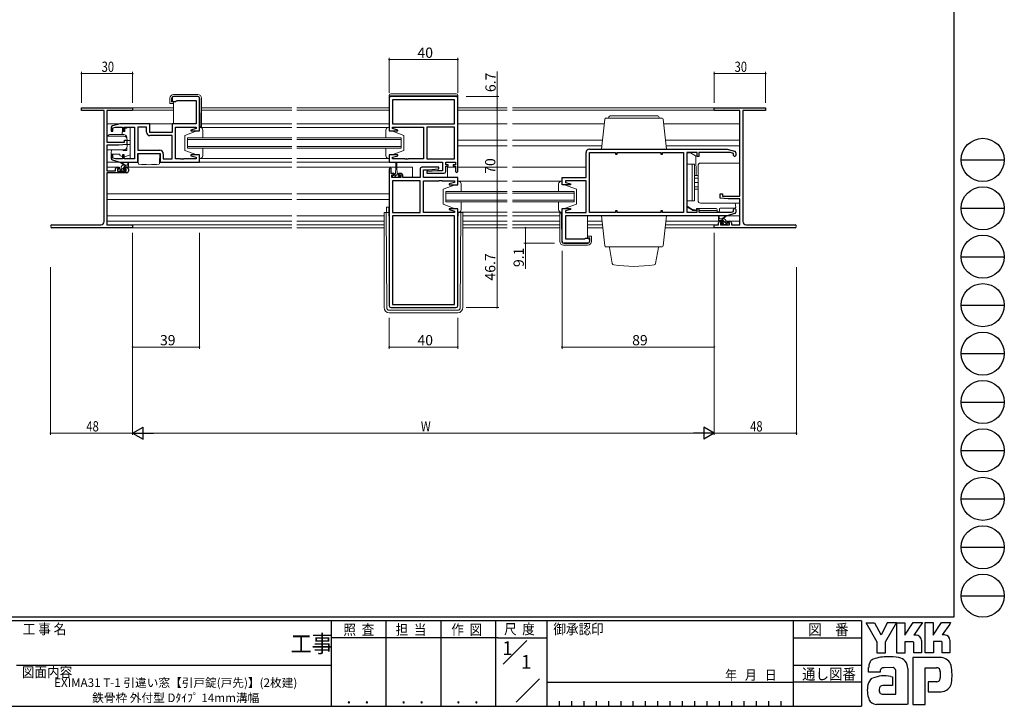
# Model space of a CAD drawing. Extents: x 0 to 1133, y 0 to 806.
# Drawn here: x 558 to 1133, y 0 to 401 of the extents above; entities that cross this region are included whole.
import ezdxf
from ezdxf.enums import TextEntityAlignment as Align

# ---------------------------------------------------------------- set-up
doc = ezdxf.new("R2010")
doc.units = 0
doc.linetypes.add('YHIDDEN_1', pattern=[4, 3, -1])
doc.layers.add('USER1', color=3, linetype='CONTINUOUS')
doc.layers.add('YKK_ZWAK', color=7, linetype='CONTINUOUS')
for name, color, linetype, lineweight in [('YKK_11', 7, 'CONTINUOUS', 30), ('YKK_12', 2, 'CONTINUOUS', 13), ('YKK_13', 4, 'CONTINUOUS', 13), ('YKK_D', 6, 'CONTINUOUS', 13)]:
    doc.layers.add(name, color=color, linetype=linetype, lineweight=lineweight)
doc.styles.get("Standard").update_dxf_attribs({"font": 'ROMANS.SHX', "bigfont": 'EXTFONT.SHX'})
doc.styles.add('YKK_OSSTYLE1', font='romans.shx', dxfattribs={"width": 0.9, "bigfont": 'EXTFONT.SHX'})

# ---------------------------------------------------------------- blocks, each defined once
blk = doc.blocks.new('A201')
at = {"layer": 'YKK_ZWAK', "color": 254, "linetype": 'Continuous'}
for p, q in [((571, 410), (571, 35)), ((571, 35), (21, 35)), ((544, 34), (21, 34)), ((389, 34), (389, 9)), ((437, 34), (437, 9)), ((452, 34), (452, 9)), ((524, 34), (524, 9)), ((544, 34), (544, 9)), ((548.59, 27.71), (545.31, 33.35)), ((545.31, 33.35), (547.82, 33.35)), ((547.82, 33.35), (549.62, 29.99)), ((551.6, 33.43), (549.77, 29.88)), ((554.19, 33.43), (550.95, 27.7)), ((551.6, 33.43), (554.19, 33.43)), ((554.33, 24.55), (554.33, 33.41)), ((554.33, 33.41), (556.63, 33.41)), ((556.63, 29.77), (559.04, 33.45)), ((556.63, 33.41), (556.63, 29.77)), ((559.04, 33.45), (561.77, 33.45)), ((561.77, 33.45), (559.24, 29.78)), ((562.55, 24.63), (562.55, 33.49)), ((562.55, 33.49), (564.89, 33.49)), ((564.89, 29.78), (567.34, 33.49)), ((564.89, 33.49), (564.89, 29.78)), ((567.34, 33.49), (570.04, 33.49)), ((569.77, 33.02), (567.54, 29.84)), ((570.04, 33.49), (569.77, 33.02)), ((549.62, 29.99), (549.77, 29.88)), ((559.99, 29.78), (559.24, 29.78)), ((568.29, 29.84), (567.54, 29.84)), ((548.59, 24.53), (548.59, 27.71)), ((550.95, 27.7), (550.95, 24.53)), ((558.98, 27.87), (556.7, 27.87)), ((556.7, 27.87), (556.7, 24.55)), ((559.29, 27.75), (558.98, 27.87)), ((559.29, 24.61), (559.29, 27.75)), ((561.53, 28.24), (561.53, 24.61)), ((567.26, 27.89), (564.99, 27.89)), ((564.99, 27.89), (564.99, 24.63)), ((567.57, 27.77), (567.26, 27.89)), ((567.57, 24.65), (567.57, 27.77)), ((569.83, 28.24), (569.83, 24.65)), ((550.95, 24.53), (548.59, 24.53)), ((556.7, 24.55), (554.33, 24.55)), ((559.02, 23.22), (559.02, 9.57)), ((567.3, 23.22), (559.02, 23.22)), ((561.53, 24.61), (559.29, 24.61)), ((564.99, 24.63), (562.55, 24.63)), ((567.57, 24.68), (567.61, 24.65)), ((569.83, 24.65), (567.57, 24.65)), ((524, 21), (544, 21)), ((546.08, 18.95), (546.08, 20.33)), ((553.25, 20.28), (550.61, 20.23)), ((562.61, 9.57), (562.61, 20.24)), ((562.61, 20.24), (565.93, 20.24)), ((549.41, 18.95), (546.08, 18.95)), ((552.55, 17.73), (553.05, 17.62)), ((553.05, 17.62), (553.05, 15.05)), ((554.02, 12.52), (554.02, 19.47)), ((557.51, 20.01), (557.51, 9.59)), ((566.98, 19.17), (566.99, 17.29)), ((452, 16), (524, 16)), ((553.05, 15.05), (550.2, 15.05)), ((566.01, 16.15), (563.48, 16.15)), ((563.48, 16.15), (563.48, 13.2)), ((550, 12.52), (554.02, 12.52)), ((553.71, 12.52), (553.96, 12.52)), ((554.02, 12.52), (554.02, 12.52)), ((563.48, 13.2), (567.28, 13.2)), ((567.28, 13.2), (568.06, 13.37)), ((21, 9), (544, 9)), ((549.41, 9.53), (548.34, 9.53)), ((557.28, 9.55), (549.41, 9.53)), ((557.51, 9.59), (557.28, 9.55)), ((559.02, 9.57), (562.05, 9.57)), ((562.05, 9.57), (562.61, 9.57))]:
    blk.add_line(p, q, dxfattribs=at)
at = {"layer": 'YKK_ZWAK', "color": 8, "linetype": 'Continuous'}
for p, q in [((573.13, 168.56), (585.73, 168.56)), ((573.13, 154.42), (585.73, 154.42)), ((573.13, 140.28), (585.73, 140.28)), ((573.13, 126.14), (585.73, 126.14)), ((573.13, 112), (585.73, 112)), ((573.13, 97.86), (585.73, 97.86)), ((573.13, 83.72), (585.73, 83.72)), ((573.13, 69.58), (585.73, 69.58)), ((573.13, 55.44), (585.73, 55.44)), ((573.13, 41.3), (585.73, 41.3))]:
    blk.add_line(p, q, dxfattribs=at)
at = {"layer": 'YKK_ZWAK', "color": 131, "linetype": 'Continuous'}
for p, q in [((405, 34), (405, 9)), ((421, 34), (421, 9)), ((437.7, 29), (389, 29)), ((437.7, 29), (452, 29)), ((524, 29), (544, 29)), ((439.26, 21.33), (446.19, 28.25)), ((297, 21), (389, 21)), ((443.05, 10.18), (449.85, 16.98)), ((544, 16), (524, 16)), ((455.6, 10.5), (455.6, 9)), ((459.2, 10.5), (459.2, 9)), ((462.8, 10.5), (462.8, 9)), ((466.4, 10.5), (466.4, 9)), ((470, 10.5), (470, 9)), ((473.6, 10.5), (473.6, 9)), ((477.2, 10.5), (477.2, 9)), ((480.8, 10.5), (480.8, 9)), ((484.4, 10.5), (484.4, 9)), ((488, 10.5), (488, 9)), ((491.6, 10.5), (491.6, 9)), ((495.2, 10.5), (495.2, 9)), ((498.8, 10.5), (498.8, 9)), ((502.4, 10.5), (502.4, 9)), ((506, 10.5), (506, 9)), ((509.6, 10.5), (509.6, 9)), ((513.2, 10.5), (513.2, 9)), ((516.8, 10.5), (516.8, 9)), ((520.4, 10.5), (520.4, 9))]:
    blk.add_line(p, q, dxfattribs=at)
at = {"layer": 'YKK_ZWAK', "color": 8, "linetype": 'Continuous'}
for centre in [(579.43, 168.56), (579.43, 154.42), (579.43, 140.28), (579.43, 126.14), (579.43, 112), (579.43, 97.86), (579.43, 83.72), (579.43, 69.58), (579.43, 55.44), (579.43, 41.3)]:
    blk.add_circle(centre, 6.3, dxfattribs=at)
at = {"layer": 'YKK_ZWAK', "color": 254, "linetype": 'Continuous'}
for centre, radius, start, end in [((559.99, 28.24), 1.54, 0.0017, 89.996), ((568.29, 28.29), 1.54, 0.0017, 89.996), ((551.66, 10.86), 12.63, 89.8916, 109.3085), ((552.03, 8.67), 14.82, 78.7801, 91.4694), ((554.38, 20.07), 3.18, 40.6642, 80.3169), ((567.19, 20.11), 3.1, 14.4457, 87.0875), ((549.69, 20.31), 3.6, 158.4108, 179.7178), ((548, 21.1), 1.75, 109.0213, 161.5126), ((550.51, 19.02), 1.21, 85.5055, 126.7804), ((552.9, 19.18), 1.16, 14.7552, 72.4499), ((554.22, 20.08), 3.29, 358.7806, 38.7656), ((566.05, 19.37), 0.878, 16.4312, 96.9166), ((555.55, 18.15), 14.9, 350.9903, 10.6762), ((550.8, 8.39), 9.51, 79.381, 112.0583), ((550.91, 18.99), 1.51, 138.4638, 181.7136), ((564.38, 18.85), 2.62, 4.9342, 17.0355), ((564.36, 17.54), 2.64, 343.6902, 354.7536), ((553.61, 13.72), 7.92, 168.7637, 199.8008), ((548.59, 14.77), 2.79, 121.8271, 169.0847), ((550.21, 14.01), 1.03, 90.3395, 178.0364), ((566.01, 17.08), 0.933, 269.9547, 342.9014), ((567.24, 16.32), 3.07, 285.4429, 349.9045), ((550.84, 13.77), 1.69, 171.082, 216.7192), ((550.18, 13.6), 1.09, 230.9728, 260.7549), ((548.6, 12.25), 2.73, 207.3144, 263.5946)]:
    blk.add_arc(centre, radius, start, end, dxfattribs=at)
at = {"layer": 'YKK_ZWAK', "color": 131, "linetype": 'Continuous', "style": 'YKK_OSSTYLE1', "width": 0.9}
for s, height, p in [('工 事 名', 3, (298.87, 30.05)), ('照  査', 3, (392.56, 29.87)), ('担  当', 3, (407.82, 29.87)), ('作  図', 3, (424.09, 29.88)), ('尺  度', 3, (439.51, 30.04)), ('御承認印', 3, (453.91, 30.05)), ('図\u3000番', 3.2, (528.43, 29.81)), ('図面内容', 3, (298.58, 17.47)), ('通し図番', 3.2, (526.63, 16.8)), ('年   月   日', 2.828, (504.13, 16.74)), (' ． ．', 3.5, (392.18, 9.75)), (' ． ．', 3.5, (408.18, 9.75)), (' ． ．', 3.5, (424.18, 9.75))]:
    blk.add_text(s, height=height, dxfattribs=at).set_placement(p)
at = {"layer": 'YKK_ZWAK', "color": 254, "linetype": 'Continuous', "style": 'YKK_OSSTYLE1', "width": 0.9}
blk.add_text('工事', height=5, dxfattribs=at).set_placement((377.17, 24.75))

msp = doc.modelspace()

# ---------------------------------------------------------------- linework, layer by layer
at = {"layer": 'YKK_11', "color": 0, "linetype": 'ByBlock', "lineweight": -2, "ltscale": 0.5}
for p, q in [((646.94, 355.22), (646.94, 354.22)), ((661.94, 356.22), (647.94, 356.22)), ((647.94, 353.22), (649.14, 353.22)), ((649.14, 353.22), (649.44, 353.52)), ((649.44, 353.52), (649.64, 353.72)), ((649.64, 353.72), (661.01, 353.72)), ((661.01, 353.72), (661.01, 340.22)), ((662.94, 336.02), (662.94, 355.22)), ((773.94, 355.22), (773.94, 336.02)), ((812.94, 356.22), (774.94, 356.22)), ((812.01, 354.29), (775.87, 354.29)), ((775.87, 354.29), (775.87, 340.22)), ((812.01, 354.29), (775.87, 354.29)), ((812.01, 340.22), (812.01, 354.29)), ((813.94, 312.42), (813.94, 355.22)), ((616.44, 340.22), (612.15, 338.94)), ((633.94, 340.22), (616.44, 340.22)), ((633.94, 335.22), (633.94, 340.22)), ((661.01, 340.22), (646.94, 340.22)), ((646.94, 340.22), (646.94, 335.22)), ((775.87, 340.22), (812.01, 340.22)), ((611.44, 337.98), (611.44, 335.92)), ((611.44, 335.92), (612.44, 335.92)), ((612.44, 337.87), (613.83, 338.29)), ((612.44, 335.92), (612.44, 337.87)), ((613.83, 338.29), (618.04, 338.29)), ((618.04, 338.29), (618.04, 335.92)), ((618.04, 335.92), (619.04, 335.92)), ((619.04, 335.92), (619.04, 338.29)), ((619.04, 338.29), (624.94, 338.29)), ((624.94, 338.29), (624.94, 319.75)), ((626.87, 338.29), (626.87, 324.75)), ((632.01, 338.29), (626.87, 338.29)), ((626.87, 338.29), (626.87, 324.75)), ((632.01, 335.29), (632.01, 338.29)), ((646.94, 335.22), (633.94, 335.22)), ((648.94, 319.75), (648.94, 338.29)), ((648.94, 338.29), (661.01, 338.29)), ((661.01, 337.38), (657.91, 336.55)), ((657.91, 336.55), (657.98, 336.02)), ((657.98, 336.02), (662.94, 336.02)), ((661.01, 338.29), (661.01, 337.38)), ((773.94, 336.02), (778.9, 336.02)), ((775.87, 337.38), (775.87, 338.29)), ((775.87, 338.29), (793.94, 338.29)), ((778.97, 336.55), (775.87, 337.38)), ((778.9, 336.02), (778.97, 336.55)), ((793.94, 338.29), (793.94, 319.75)), ((795.94, 338.29), (795.94, 319.75)), ((812.01, 338.29), (795.94, 338.29)), ((795.94, 338.29), (795.94, 319.75)), ((812.01, 319.75), (812.01, 338.29)), ((646.94, 333.29), (634.01, 333.29)), ((646.94, 319.75), (646.94, 333.29)), ((626.87, 324.75), (639.87, 324.75)), ((626.94, 317.82), (626.94, 322.82)), ((626.94, 322.82), (639.94, 322.82)), ((639.94, 322.82), (639.94, 317.82)), ((641.87, 322.75), (641.87, 319.75)), ((888.94, 308.84), (888.94, 323.44)), ((890.94, 325.44), (971.44, 325.44)), ((890.94, 288.37), (890.94, 323.51)), ((890.94, 323.51), (906.14, 323.51)), ((906.14, 323.51), (906.14, 322.54)), ((906.14, 322.54), (907.14, 322.54)), ((907.14, 322.54), (907.14, 323.51)), ((907.14, 323.51), (932.74, 323.51)), ((932.74, 323.51), (932.74, 322.54)), ((932.74, 322.54), (933.74, 322.54)), ((933.74, 322.54), (933.74, 323.51)), ((933.74, 323.51), (946.01, 323.51)), ((946.01, 323.51), (946.01, 288.37)), ((946.01, 323.51), (946.01, 288.37)), ((953.84, 323.51), (947.94, 323.51)), ((947.94, 323.51), (947.94, 288.54)), ((953.84, 321.14), (953.84, 323.51)), ((973.35, 323.51), (954.84, 323.51)), ((954.84, 323.51), (954.84, 321.14)), ((971.44, 325.44), (975.73, 324.15)), ((975.24, 322.94), (973.35, 323.51)), ((975.24, 321.74), (975.24, 322.94)), ((976.44, 323.19), (976.44, 321.74)), ((612.44, 322.12), (611.44, 322.12)), ((611.44, 322.12), (611.44, 320.07)), ((612.15, 319.11), (616.44, 317.82)), ((612.44, 320.17), (612.44, 322.12)), ((613.83, 319.75), (612.44, 320.17)), ((618.04, 319.75), (613.83, 319.75)), ((616.44, 317.82), (626.94, 317.82)), ((619.04, 322.12), (618.04, 322.12)), ((618.04, 322.12), (618.04, 319.75)), ((619.04, 319.75), (619.04, 322.12)), ((624.94, 319.75), (619.04, 319.75)), ((639.94, 317.82), (662.94, 317.82)), ((641.87, 319.75), (646.94, 319.75)), ((651.98, 319.75), (648.94, 319.75)), ((652.16, 319.63), (651.98, 319.75)), ((652.71, 319.63), (652.16, 319.63)), ((652.9, 319.75), (652.71, 319.63)), ((652.98, 319.75), (652.9, 319.75)), ((653.16, 319.63), (652.98, 319.75)), ((653.71, 319.63), (653.16, 319.63)), ((653.9, 319.75), (653.71, 319.63)), ((661.01, 319.75), (653.9, 319.75)), ((657.98, 322.02), (657.91, 321.5)), ((657.91, 321.5), (661.01, 320.67)), ((662.94, 322.02), (657.98, 322.02)), ((661.01, 320.67), (661.01, 319.75)), ((662.94, 317.82), (662.94, 322.02)), ((778.9, 322.02), (773.94, 322.02)), ((773.94, 322.02), (773.94, 317.82)), ((773.94, 317.82), (805.01, 317.82)), ((775.87, 320.67), (778.97, 321.5)), ((775.87, 319.75), (775.87, 320.67)), ((782.98, 319.75), (775.87, 319.75)), ((778.97, 321.5), (778.9, 322.02)), ((783.16, 319.63), (782.98, 319.75)), ((783.71, 319.63), (783.16, 319.63)), ((783.9, 319.75), (783.71, 319.63)), ((783.98, 319.75), (783.9, 319.75)), ((784.16, 319.63), (783.98, 319.75)), ((784.71, 319.63), (784.16, 319.63)), ((784.9, 319.75), (784.71, 319.63)), ((793.94, 319.75), (784.9, 319.75)), ((795.94, 319.75), (812.01, 319.75)), ((805.01, 317.82), (805.01, 312.82)), ((806.94, 316.32), (806.94, 317.82)), ((806.94, 317.82), (812.74, 317.82)), ((812.74, 317.82), (812.74, 316.32)), ((954.84, 321.14), (953.84, 321.14)), ((773.94, 313.72), (773.94, 233.82)), ((775.14, 311.12), (775.14, 313.72)), ((776.54, 311.12), (775.14, 311.12)), ((776.54, 310.32), (776.54, 311.12)), ((780.84, 311.12), (779.54, 311.12)), ((779.54, 311.12), (779.54, 310.32)), ((791.94, 313.82), (791.94, 308.82)), ((802.92, 314.82), (792.94, 314.82)), ((793.87, 308.82), (793.87, 313.32)), ((793.87, 313.32), (796.74, 313.32)), ((802.13, 312.82), (795.92, 312.28)), ((795.92, 312.28), (795.96, 311.32)), ((795.96, 311.32), (805.94, 311.32)), ((796.74, 313.32), (802.96, 313.87)), ((805.01, 312.82), (802.13, 312.82)), ((802.96, 313.87), (802.92, 314.82)), ((808.34, 316.32), (806.94, 316.32)), ((806.94, 312.32), (806.94, 315.52)), ((806.94, 315.52), (808.34, 315.52)), ((808.34, 315.52), (808.34, 316.32)), ((812.74, 316.32), (811.34, 316.32)), ((811.34, 316.32), (811.34, 315.52)), ((811.34, 315.52), (812.74, 315.52)), ((812.74, 315.52), (812.74, 312.42)), ((775.44, 308.82), (775.44, 310.32)), ((775.44, 310.32), (776.54, 310.32)), ((780.64, 308.82), (775.44, 308.82)), ((775.87, 306.89), (775.87, 288.35)), ((791.94, 306.89), (775.87, 306.89)), ((775.87, 306.89), (775.87, 288.35)), ((779.54, 310.32), (780.64, 310.32)), ((780.64, 310.32), (780.64, 308.82)), ((781.84, 308.82), (781.84, 310.12)), ((791.94, 308.82), (781.84, 308.82)), ((791.94, 288.35), (791.94, 306.89)), ((813.94, 308.82), (793.87, 308.82)), ((793.94, 288.35), (793.94, 306.89)), ((793.94, 306.89), (802.98, 306.89)), ((802.98, 306.89), (803.16, 307.01)), ((803.16, 307.01), (803.71, 307.01)), ((803.71, 307.01), (803.9, 306.89)), ((803.9, 306.89), (803.98, 306.89)), ((803.98, 306.89), (804.16, 307.01)), ((804.16, 307.01), (804.71, 307.01)), ((804.71, 307.01), (804.9, 306.89)), ((804.9, 306.89), (812.01, 306.89)), ((812.01, 305.98), (808.91, 305.15)), ((808.91, 305.15), (808.98, 304.62)), ((812.01, 306.89), (812.01, 305.98)), ((813.94, 304.62), (813.94, 308.82)), ((874.94, 304.64), (874.94, 308.84)), ((874.94, 308.84), (888.94, 308.84)), ((888.94, 306.91), (876.87, 306.91)), ((876.87, 306.91), (876.87, 305.99)), ((876.87, 305.99), (879.97, 305.16)), ((879.97, 305.16), (879.9, 304.64)), ((888.94, 288.37), (888.94, 306.91)), ((808.98, 304.62), (813.94, 304.62)), ((879.9, 304.64), (874.94, 304.64)), ((775.87, 288.35), (791.94, 288.35)), ((812.01, 288.35), (793.94, 288.35)), ((808.98, 290.62), (808.91, 290.1)), ((808.91, 290.1), (812.01, 289.27)), ((813.94, 290.62), (808.98, 290.62)), ((812.01, 289.27), (812.01, 288.35)), ((813.94, 233.82), (813.94, 290.62)), ((874.94, 271.44), (874.94, 290.64)), ((874.94, 290.64), (879.9, 290.64)), ((879.97, 290.12), (876.87, 289.29)), ((876.87, 289.29), (876.87, 288.37)), ((876.87, 288.37), (888.94, 288.37)), ((879.9, 290.64), (879.97, 290.12)), ((906.14, 288.37), (890.94, 288.37)), ((907.14, 289.34), (906.14, 289.34)), ((906.14, 289.34), (906.14, 288.37)), ((907.14, 288.37), (907.14, 289.34)), ((932.74, 288.37), (907.14, 288.37)), ((933.74, 289.34), (932.74, 289.34)), ((932.74, 289.34), (932.74, 288.37)), ((933.74, 288.37), (933.74, 289.34)), ((946.01, 288.37), (933.74, 288.37)), ((947.94, 288.54), (953.84, 288.54)), ((953.84, 288.54), (953.84, 290.74)), ((953.84, 290.74), (954.84, 290.74)), ((954.84, 290.74), (954.84, 288.54)), ((954.84, 288.54), (973.91, 288.54)), ((973.91, 288.54), (975.24, 288.94)), ((975.24, 288.94), (975.24, 290.14)), ((976.44, 290.14), (976.44, 288.68)), ((812.01, 286.42), (775.87, 286.42)), ((775.87, 286.42), (775.87, 234.75)), ((812.01, 234.75), (812.01, 286.42)), ((812.01, 234.75), (812.01, 286.42)), ((971.44, 286.44), (876.87, 286.44)), ((876.87, 286.44), (876.87, 272.94)), ((975.73, 287.72), (971.44, 286.44)), ((876.87, 272.94), (888.24, 272.94)), ((888.24, 272.94), (888.44, 273.14)), ((888.44, 273.14), (888.74, 273.44)), ((888.74, 273.44), (889.94, 273.44)), ((890.94, 272.44), (890.94, 271.44)), ((889.94, 270.44), (875.94, 270.44)), ((774.94, 232.82), (812.94, 232.82)), ((775.87, 234.75), (812.01, 234.75))]:
    msp.add_line(p, q, dxfattribs=at)
at = {"layer": 'YKK_11', "color": 0, "linetype": 'ByBlock', "lineweight": -2}
for p, q in [((593.94, 349.52), (623.94, 349.52)), ((593.94, 347.89), (593.94, 349.52)), ((602.98, 347.89), (593.94, 347.89)), ((603.16, 348.01), (602.98, 347.89)), ((603.71, 348.01), (603.16, 348.01)), ((603.9, 347.89), (603.71, 348.01)), ((603.98, 347.89), (603.9, 347.89)), ((604.16, 348.01), (603.98, 347.89)), ((604.71, 348.01), (604.16, 348.01)), ((604.9, 347.89), (604.71, 348.01)), ((607.31, 347.89), (604.9, 347.89)), ((607.31, 283.15), (607.31, 347.89)), ((608.94, 347.89), (608.94, 329.42)), ((623.94, 347.89), (608.94, 347.89)), ((623.94, 349.52), (623.94, 347.89)), ((963.94, 349.52), (993.94, 349.52)), ((963.94, 347.89), (963.94, 349.52)), ((978.94, 347.89), (963.94, 347.89)), ((978.94, 298.02), (978.94, 347.89)), ((980.57, 347.89), (980.57, 283.15)), ((982.98, 347.89), (980.57, 347.89)), ((983.16, 348.01), (982.98, 347.89)), ((983.71, 348.01), (983.16, 348.01)), ((983.9, 347.89), (983.71, 348.01)), ((983.98, 347.89), (983.9, 347.89)), ((984.16, 348.01), (983.98, 347.89)), ((984.71, 348.01), (984.16, 348.01)), ((984.9, 347.89), (984.71, 348.01)), ((993.94, 347.89), (984.9, 347.89)), ((993.94, 349.52), (993.94, 347.89)), ((608.94, 329.42), (619.24, 329.42)), ((620.44, 328.12), (615.94, 327.72)), ((619.24, 330.72), (620.44, 330.72)), ((619.24, 329.42), (619.24, 330.72)), ((620.44, 330.72), (620.44, 328.12)), ((608.94, 327.72), (608.94, 312.72)), ((615.94, 327.72), (608.94, 327.72)), ((608.94, 312.72), (613.84, 312.72)), ((608.94, 311.52), (608.94, 281.15)), ((620.44, 311.52), (608.94, 311.52)), ((613.84, 312.72), (613.84, 313.82)), ((614.84, 314.82), (616.14, 314.82)), ((615.04, 314.02), (615.04, 312.52)), ((616.14, 314.02), (615.04, 314.02)), ((615.04, 312.52), (620.24, 312.52)), ((616.14, 314.82), (616.14, 314.02)), ((619.14, 314.82), (620.44, 314.82)), ((619.14, 314.02), (619.14, 314.82)), ((620.24, 314.02), (619.14, 314.02)), ((620.24, 312.52), (620.24, 314.02)), ((621.44, 313.82), (621.44, 312.52)), ((967.44, 299.32), (968.64, 299.32)), ((967.44, 296.72), (967.44, 299.32)), ((968.64, 299.32), (968.64, 298.02)), ((971.94, 296.32), (967.44, 296.72)), ((968.64, 298.02), (978.94, 298.02)), ((978.94, 296.32), (971.94, 296.32)), ((978.94, 281.15), (978.94, 296.32)), ((966.44, 281.15), (966.44, 282.42)), ((967.44, 283.42), (968.74, 283.42)), ((967.64, 282.62), (967.64, 281.15)), ((968.74, 282.62), (967.64, 282.62)), ((968.74, 283.42), (968.74, 282.62)), ((971.74, 283.42), (973.04, 283.42)), ((971.74, 282.62), (971.74, 283.42)), ((972.84, 282.62), (971.74, 282.62)), ((972.84, 281.15), (972.84, 282.62)), ((974.04, 282.42), (974.04, 281.15)), ((576.75, 281.15), (605.31, 281.15)), ((623.94, 279.52), (576.75, 279.52)), ((608.94, 281.15), (623.94, 281.15)), ((623.94, 281.15), (623.94, 279.52)), ((963.94, 281.15), (966.44, 281.15)), ((963.94, 279.52), (963.94, 281.15)), ((1011.12, 279.52), (963.94, 279.52)), ((967.64, 281.15), (972.84, 281.15)), ((974.04, 281.15), (978.94, 281.15)), ((982.57, 281.15), (1011.12, 281.15))]:
    msp.add_line(p, q, dxfattribs=at)
at = {"layer": 'YKK_11', "color": 0, "linetype": 'ByBlock', "lineweight": -2, "ltscale": 0.5}
for centre, radius, start, end in [((647.94, 355.22), 1, 90.00001, 179.99999), ((647.94, 354.22), 1, 180.00001, 269.99999), ((661.94, 355.22), 1, 0.00001, 89.99999), ((774.94, 355.22), 1, 90.00001, 179.99999), ((812.94, 355.22), 1, 0.00001, 89.99999), ((612.44, 337.98), 1, 106.69926, 180.00004), ((634.01, 335.29), 2, 180.00001, 269.99999), ((639.87, 322.75), 2, 0.00001, 89.99999), ((890.94, 323.44), 2, 90.00001, 179.99999), ((975.44, 323.19), 1, 359.99996, 73.30074), ((612.44, 320.07), 1, 179.99996, 253.30074), ((975.84, 321.74), 0.6, 179.99999, 0.00001), ((774.54, 313.72), 0.6, 359.99999, 180.00001), ((780.84, 310.12), 1, 0.00001, 89.99999), ((792.94, 313.82), 1, 90.00001, 179.99999), ((805.94, 312.32), 1, 270.00001, 359.99999), ((813.34, 312.42), 0.6, 179.99999, 0.00001), ((975.84, 290.14), 0.6, 359.99999, 180.00001), ((975.44, 288.68), 1, 286.69926, 0.00004), ((875.94, 271.44), 1, 180.00001, 269.99999), ((889.94, 272.44), 1, 0.00001, 89.99999), ((889.94, 271.44), 1, 270.00001, 359.99999), ((774.94, 233.82), 1, 180.00001, 269.99999), ((812.94, 233.82), 1, 270.00001, 359.99999)]:
    msp.add_arc(centre, radius, start, end, dxfattribs=at)
at = {"layer": 'YKK_11', "color": 0, "linetype": 'ByBlock', "lineweight": -2}
for centre, radius, start, end in [((614.84, 313.82), 1, 90.00001, 179.99999), ((620.44, 313.82), 1, 0.00001, 89.99999), ((620.44, 312.52), 1, 270.00001, 359.99999), ((605.31, 283.15), 2, 270.00001, 359.99999), ((967.44, 282.42), 1, 90.00001, 179.99999), ((973.04, 282.42), 1, 0.00001, 89.99999), ((982.57, 283.15), 2, 180.00001, 269.99999), ((576.75, 280.34), 0.815, 89.99999, 270.00001), ((1011.12, 280.34), 0.815, 269.99999, 90.00001)]:
    msp.add_arc(centre, radius, start, end, dxfattribs=at)
at = {"layer": 'YKK_12'}
for p, q in [((623.64, 349.52), (647.94, 349.52)), ((647.94, 348.12), (623.94, 348.12)), ((664.21, 349.52), (716.94, 349.52)), ((716.94, 348.12), (664.21, 348.12)), ((719.94, 349.52), (773.84, 349.52)), ((773.84, 348.12), (719.94, 348.12)), ((814.04, 349.52), (842.94, 349.52)), ((842.94, 348.12), (814.04, 348.12)), ((845.94, 349.52), (964.24, 349.52)), ((963.94, 348.12), (845.94, 348.12)), ((608.94, 340.22), (647.91, 340.22)), ((664.21, 340.22), (716.94, 340.22)), ((719.94, 340.22), (773.84, 340.22)), ((814.04, 340.22), (842.94, 340.22)), ((845.94, 340.22), (899.58, 340.22)), ((934.3, 340.22), (978.94, 340.22)), ((716.94, 332.02), (655.94, 332.02)), ((655.94, 332.02), (655.94, 326.02)), ((655.94, 331.02), (716.94, 331.02)), ((780.94, 332.02), (719.94, 332.02)), ((719.94, 331.02), (780.94, 331.02)), ((780.94, 326.02), (780.94, 332.02)), ((813.94, 330.72), (842.94, 330.72)), ((845.94, 330.72), (898.53, 330.72)), ((935.35, 330.72), (978.94, 330.72)), ((716.94, 327.02), (655.94, 327.02)), ((655.94, 326.02), (716.94, 326.02)), ((780.94, 327.02), (719.94, 327.02)), ((719.94, 326.02), (780.94, 326.02)), ((813.94, 327.32), (842.94, 327.32)), ((845.94, 327.32), (898.15, 327.32)), ((935.73, 327.32), (978.94, 327.32)), ((716.94, 317.82), (662.44, 317.82)), ((774.44, 317.82), (719.94, 317.82)), ((608.94, 314.82), (614.84, 314.82)), ((716.94, 314.82), (620.44, 314.82)), ((777.79, 314.82), (719.94, 314.82)), ((778.29, 314.82), (787.44, 314.82)), ((787.44, 314.82), (787.44, 308.82)), ((807.94, 314.82), (812.74, 314.82)), ((807.94, 314.82), (807.94, 308.82)), ((813.94, 314.82), (842.94, 314.82)), ((845.94, 314.82), (888.94, 314.82)), ((608.94, 299.32), (716.94, 299.32)), ((719.94, 299.32), (773.94, 299.32)), ((842.94, 300.64), (806.94, 300.64)), ((806.94, 300.64), (806.94, 294.64)), ((806.94, 299.64), (842.94, 299.64)), ((881.94, 300.64), (845.94, 300.64)), ((845.94, 299.64), (881.94, 299.64)), ((881.94, 294.64), (881.94, 300.64)), ((608.94, 295.92), (716.94, 295.92)), ((719.94, 295.92), (773.94, 295.92)), ((842.94, 295.64), (806.94, 295.64)), ((806.94, 294.64), (842.94, 294.64)), ((881.94, 295.64), (845.94, 295.64)), ((845.94, 294.64), (881.94, 294.64)), ((608.94, 283.42), (716.94, 283.42)), ((719.94, 283.42), (770.94, 283.42)), ((816.94, 286.42), (842.94, 286.42)), ((816.94, 283.42), (842.94, 283.42)), ((845.94, 286.42), (873.6, 286.42)), ((845.94, 283.42), (873.6, 283.42)), ((889.9, 283.42), (898.27, 283.42)), ((935.6, 283.42), (967.44, 283.42)), ((970.64, 283.42), (978.94, 283.42)), ((716.94, 281.15), (609.24, 281.15)), ((623.64, 279.52), (716.94, 279.52)), ((770.94, 281.15), (719.94, 281.15)), ((719.94, 279.52), (770.94, 279.52)), ((842.94, 281.15), (816.94, 281.15)), ((816.94, 279.52), (842.94, 279.52)), ((873.6, 281.15), (845.94, 281.15)), ((845.94, 279.52), (873.6, 279.52)), ((898.53, 281.15), (889.9, 281.15)), ((889.9, 279.52), (898.71, 279.52)), ((935.17, 279.52), (964.24, 279.52)), ((964.24, 281.15), (935.35, 281.15))]:
    msp.add_line(p, q, dxfattribs=at)
at = {"layer": 'YKK_13'}
for p, q in [((662.01, 357.32), (647.91, 357.32)), ((774.84, 357.72), (813.04, 357.72)), ((645.71, 355.12), (645.71, 352.02)), ((645.71, 352.02), (646.21, 352.02)), ((646.21, 352.02), (647.91, 352.02)), ((646.71, 353.02), (646.71, 355.12)), ((647.91, 353.02), (646.71, 353.02)), ((647.91, 356.32), (661.96, 356.32)), ((647.91, 353.02), (647.91, 340.22)), ((663.16, 355.13), (663.31, 338.22)), ((664.21, 338.72), (664.21, 355.12)), ((773.84, 356.72), (773.84, 338.02)), ((814.04, 356.52), (773.84, 356.52)), ((814.04, 356.72), (814.04, 334.23)), ((897.94, 325.44), (899.89, 342.99)), ((900.39, 343.44), (902.19, 343.44)), ((902.19, 343.44), (902.19, 343.74)), ((902.19, 343.44), (931.69, 343.44)), ((930.49, 344.94), (903.39, 344.94)), ((931.67, 343.94), (931.69, 343.44)), ((931.69, 343.44), (933.49, 343.44)), ((933.99, 342.99), (935.94, 325.44)), ((617.84, 335.32), (617.84, 334.27)), ((619.07, 335.62), (618.14, 335.62)), ((620.54, 337.62), (619.37, 337.62)), ((619.37, 336.62), (619.37, 337.62)), ((619.37, 336.62), (619.37, 335.92)), ((620.54, 338.29), (624.34, 338.29)), ((620.54, 338.29), (620.54, 337.62)), ((622.44, 320.02), (622.44, 338.02)), ((624.94, 338.02), (622.44, 338.02)), ((624.34, 338.29), (624.34, 338.02)), ((624.94, 320.02), (624.94, 338.02)), ((624.94, 324.07), (624.94, 335.62)), ((661.44, 336.02), (654.44, 333.42)), ((662.94, 336.02), (661.44, 336.02)), ((662.94, 338.22), (663.71, 338.22)), ((662.94, 338.02), (716.94, 338.02)), ((663.44, 338.02), (662.94, 338.02)), ((662.94, 338.02), (662.94, 336.02)), ((664.94, 332.02), (664.94, 336.52)), ((719.94, 338.02), (773.94, 338.02)), ((771.94, 332.02), (771.94, 336.52)), ((773.44, 338.02), (773.94, 338.02)), ((773.94, 338.02), (773.94, 336.02)), ((773.94, 336.02), (775.44, 336.02)), ((775.44, 336.02), (782.44, 333.42)), ((814.04, 334.23), (813.94, 334.23)), ((620.44, 332.63), (620.44, 332.08)), ((622.44, 330.52), (620.74, 330.52)), ((654.44, 333.42), (654.44, 324.62)), ((782.44, 333.42), (782.44, 324.62)), ((611.44, 323.72), (611.44, 322.42)), ((611.44, 322.42), (616.44, 322.42)), ((616.44, 322.42), (616.44, 322.12)), ((622.44, 328.02), (620.74, 328.02)), ((627.17, 317.16), (627.13, 322.82)), ((627.13, 322.82), (639.75, 322.82)), ((639.75, 322.82), (639.7, 317.16)), ((661.44, 322.02), (654.44, 324.62)), ((664.94, 321.52), (664.94, 326.02)), ((771.94, 321.52), (771.94, 326.02)), ((775.44, 322.02), (782.44, 324.62)), ((935.94, 325.44), (897.94, 325.44)), ((616.51, 317.82), (608.94, 317.82)), ((616.44, 322.12), (616.44, 321.63)), ((617.74, 321.02), (616.44, 321.63)), ((618.94, 316.02), (617.12, 317.42)), ((619.54, 316.02), (617.32, 317.71)), ((619.31, 320.98), (622.44, 322.11)), ((621.14, 317.15), (620.94, 316.02)), ((621.44, 315.32), (621.44, 317.32)), ((622.44, 320.02), (624.94, 320.02)), ((626.44, 317.82), (627.17, 317.82)), ((639.71, 317.82), (640.44, 317.82)), ((661.44, 322.02), (662.94, 322.02)), ((662.94, 322.02), (662.94, 320.02)), ((662.94, 320.02), (716.94, 320.02)), ((662.94, 320.02), (663.44, 320.02)), ((719.94, 320.02), (773.94, 320.02)), ((773.94, 320.02), (773.44, 320.02)), ((775.44, 322.02), (773.94, 322.02)), ((773.94, 322.02), (773.94, 320.02)), ((777.79, 317.57), (777.79, 314.62)), ((778.29, 314.62), (778.29, 317.57)), ((947.94, 295.19), (947.94, 316.69)), ((950.94, 316.69), (947.94, 316.69)), ((950.94, 295.19), (950.94, 316.69)), ((952.44, 316.69), (950.94, 316.69)), ((950.94, 316.69), (950.94, 295.19)), ((952.44, 295.19), (952.44, 316.69)), ((978.94, 317.24), (955.94, 317.24)), ((978.94, 314.74), (978.94, 317.24)), ((615.24, 313.32), (615.24, 312.82)), ((616.94, 313.62), (615.54, 313.62)), ((615.54, 312.52), (616.04, 312.52)), ((616.24, 312.72), (618.34, 312.72)), ((616.72, 312.72), (618.88, 314.88)), ((617.24, 313.92), (617.24, 315.02)), ((618.24, 316.02), (621.44, 316.02)), ((618.54, 312.52), (619.14, 312.52)), ((618.77, 312.52), (619.81, 313.57)), ((618.84, 314.08), (618.84, 314.72)), ((618.98, 314.98), (620.02, 316.02)), ((619.14, 315.02), (621.14, 315.02)), ((619.64, 313.62), (619.3, 313.62)), ((619.35, 312.61), (619.85, 313.11)), ((777.19, 311.12), (777.54, 311.12)), ((777.79, 314.62), (777.54, 311.12)), ((778.29, 314.62), (778.54, 311.12)), ((778.54, 311.12), (778.89, 311.12)), ((954.44, 315.74), (954.44, 295.34)), ((978.94, 314.74), (978.94, 298.32)), ((776.79, 309.92), (775.74, 309.92)), ((775.74, 309.92), (775.74, 308.82)), ((775.74, 308.82), (780.34, 308.82)), ((776.71, 308.82), (778.04, 310.15)), ((776.79, 309.92), (776.79, 310.72)), ((779.29, 310.42), (776.79, 310.42)), ((778.04, 310.15), (778.31, 310.42)), ((778.96, 308.82), (780.06, 309.92)), ((779.29, 310.72), (779.29, 309.92)), ((780.34, 309.92), (779.29, 309.92)), ((780.34, 308.82), (780.34, 309.92)), ((813.94, 306.64), (842.94, 306.64)), ((814.44, 306.62), (813.94, 306.62)), ((813.94, 306.62), (813.94, 304.62)), ((815.94, 300.64), (815.94, 305.12)), ((845.94, 306.64), (874.94, 306.64)), ((872.94, 300.64), (872.94, 305.14)), ((874.44, 306.64), (874.94, 306.64)), ((874.94, 306.64), (874.94, 304.64)), ((954.44, 309.94), (952.44, 309.94)), ((954.44, 308.44), (952.44, 308.44)), ((954.44, 305.94), (952.44, 305.94)), ((812.44, 304.62), (805.44, 302.02)), ((805.44, 302.02), (805.44, 293.22)), ((813.94, 304.62), (812.44, 304.62)), ((874.94, 304.64), (876.44, 304.64)), ((876.44, 304.64), (883.44, 302.04)), ((883.44, 302.04), (883.44, 293.24)), ((954.44, 303.44), (952.44, 303.44)), ((954.44, 301.94), (952.44, 301.94)), ((815.94, 290.12), (815.94, 294.64)), ((872.94, 290.14), (872.94, 294.64)), ((950.94, 295.19), (947.94, 295.19)), ((952.44, 295.19), (950.94, 295.19)), ((955.94, 293.84), (978.94, 293.84)), ((978.94, 293.84), (978.94, 296.02)), ((772.14, 288.33), (770.94, 288.33)), ((770.94, 288.33), (770.94, 232.83)), ((773.74, 288.33), (772.14, 288.33)), ((772.43, 232.82), (772.14, 288.33)), ((773.64, 291.59), (772.24, 291.59)), ((772.24, 291.59), (772.24, 288.33)), ((772.24, 291.59), (772.24, 291.59)), ((773.7, 290.59), (773.74, 289.87)), ((773.74, 289.87), (773.74, 286.33)), ((773.94, 289.87), (773.74, 289.87)), ((812.44, 290.62), (805.44, 293.22)), ((812.44, 290.62), (813.94, 290.62)), ((813.94, 290.62), (813.94, 288.62)), ((813.94, 288.64), (842.94, 288.64)), ((813.94, 288.62), (814.44, 288.62)), ((814.14, 286.33), (814.24, 288.33)), ((814.23, 288.33), (814.23, 288.62)), ((814.24, 288.33), (814.23, 288.33)), ((814.24, 288.33), (815.74, 288.33)), ((815.45, 232.82), (815.74, 288.33)), ((815.64, 288.62), (815.64, 288.33)), ((815.74, 288.33), (816.94, 288.33)), ((816.94, 288.33), (816.94, 232.83)), ((845.94, 288.64), (874.94, 288.64)), ((873.6, 287.94), (873.6, 288.64)), ((873.6, 287.44), (873.6, 287.94)), ((874.1, 288.44), (874.47, 288.44)), ((874.94, 288.64), (874.44, 288.64)), ((874.47, 288.44), (874.49, 288.44)), ((874.49, 288.44), (874.49, 288.64)), ((874.6, 286.14), (874.6, 288.64)), ((876.44, 290.64), (874.94, 290.64)), ((874.94, 290.64), (874.94, 288.64)), ((876.44, 290.64), (883.44, 293.24)), ((608.94, 286.44), (716.94, 286.44)), ((719.94, 286.44), (770.94, 286.44)), ((773.74, 286.33), (773.94, 286.33)), ((814.14, 286.33), (813.94, 286.33)), ((873.6, 271.54), (873.6, 287.44)), ((874.61, 285.66), (874.52, 287.44)), ((874.61, 285.87), (874.59, 286.14)), ((874.94, 286.14), (874.59, 286.14)), ((874.61, 285.66), (874.61, 285.87)), ((874.73, 271.53), (874.61, 285.66)), ((889.9, 273.64), (889.9, 286.44)), ((935.94, 286.44), (897.94, 286.44)), ((897.94, 286.44), (899.89, 268.88)), ((933.99, 268.88), (935.94, 286.44)), ((966.44, 283.95), (966.44, 285.95)), ((969.64, 284.65), (966.44, 284.65)), ((966.81, 283.65), (966.44, 284.02)), ((966.74, 285.78), (966.94, 284.65)), ((968.74, 283.65), (966.74, 283.65)), ((971.36, 281.35), (968.06, 284.65)), ((969.31, 281.15), (968.21, 282.25)), ((968.24, 282.25), (968.58, 282.25)), ((968.34, 284.65), (970.56, 286.34)), ((968.94, 284.65), (970.76, 286.05)), ((969.04, 282.71), (969.04, 283.35)), ((970.64, 282.55), (970.64, 283.65)), ((970.94, 282.25), (972.34, 282.25)), ((971.36, 286.44), (978.94, 286.44)), ((968.53, 281.24), (968.03, 281.74)), ((969.34, 281.15), (968.74, 281.15)), ((971.64, 281.35), (969.54, 281.35)), ((972.34, 281.15), (971.84, 281.15)), ((972.64, 281.95), (972.64, 281.45)), ((891.6, 274.64), (889.9, 274.64)), ((889.9, 273.64), (891.1, 273.64)), ((891.1, 273.64), (891.1, 271.54)), ((891.6, 274.64), (892.1, 274.64)), ((892.1, 274.64), (892.1, 271.54)), ((889.9, 269.34), (875.8, 269.34)), ((889.9, 270.34), (875.93, 270.34)), ((900.39, 268.44), (902.56, 268.44)), ((902.56, 268.44), (931.31, 268.44)), ((902.56, 268.44), (902.65, 267.94)), ((902.65, 267.94), (904.31, 258.62)), ((929.56, 258.62), (931.22, 267.94)), ((931.22, 267.94), (931.31, 268.44)), ((931.31, 268.44), (933.49, 268.44)), ((773.93, 231.33), (813.95, 231.33)), ((773.94, 229.83), (813.94, 229.83))]:
    msp.add_line(p, q, dxfattribs=at)
at = {"layer": 'YKK_13', "ltscale": 0.5}
for p, q in [((610.94, 334.02), (618.44, 334.02)), ((608.94, 329.72), (608.94, 333.02)), ((608.94, 333.02), (618.74, 333.02)), ((620.74, 331.02), (620.74, 327.02)), ((608.94, 325.02), (608.94, 327.72)), ((618.74, 325.02), (608.94, 325.02)), ((618.44, 324.52), (618.44, 325.02)), ((618.44, 324.52), (620.44, 324.52))]:
    msp.add_line(p, q, dxfattribs=at)
at = {"layer": 'YKK_13', "linetype": 'YHIDDEN_1'}
msp.add_line((620.44, 324.52), (620.44, 325.97), dxfattribs=at)
at = {"layer": 'YKK_13', "linetype": 'Continuous'}
for p, q in [((947.94, 322.74), (947.94, 292.61)), ((949.7, 323.24), (948.44, 323.24)), ((952.86, 321.49), (949.95, 323.17)), ((953.31, 309.94), (953.11, 321.07)), ((947.94, 292.01), (947.94, 292.61)), ((948.16, 292.19), (950.85, 290.39)), ((951.19, 289.69), (948.17, 291.59)), ((951.04, 290.32), (953.53, 289.84)), ((953.84, 289.54), (951.73, 289.54)), ((953.53, 289.84), (953.54, 290.74)), ((953.54, 290.74), (965.03, 290.74)), ((965.03, 289.54), (954.84, 289.54)), ((965.03, 289.54), (965.53, 289.54)), ((965.53, 290.24), (965.54, 289.23)), ((966.04, 288.74), (966.39, 288.74)), ((966.89, 289.23), (966.9, 290.44)), ((967.4, 290.94), (975.93, 290.94)), ((976.43, 291.45), (976.41, 292.41))]:
    msp.add_line(p, q, dxfattribs=at)
at = {"layer": 'YKK_13'}
for centre, radius, start, end in [((647.91, 355.12), 2.2, 90, 180), ((662.01, 355.12), 2.2, 0, 90), ((774.84, 356.72), 1, 90, 180), ((813.04, 356.72), 1, 0, 90), ((647.91, 355.12), 1.2, 90, 180), ((661.96, 355.12), 1.2, 0.5, 90), ((900.39, 342.94), 0.5, 90, 173.65981), ((903.39, 343.74), 1.2, 170.40593, 180), ((903.39, 343.74), 1.2, 90, 170.40593), ((930.49, 343.74), 1.2, 9.59407, 90), ((933.49, 342.94), 0.5, 6.34019, 90), ((618.14, 335.32), 0.3, 90, 180), ((618.34, 334.27), 0.5, 180, 210.01373), ((619.07, 335.92), 0.3, 270, 0), ((663.44, 336.52), 1.5, 0, 90), ((663.71, 338.72), 0.5, 270, 0), ((773.44, 336.52), 1.5, 90, 180), ((619.94, 332.63), 0.5, 0, 67.299), ((614.44, 323.72), 3, 154.31792, 180), ((617.14, 317.62), 0.2, 24.41711, 264.41711), ((618.17, 321.92), 1, 245, 262.59308), ((618.97, 321.92), 1, 273.88684, 289.85326), ((621.24, 317.32), 0.2, 360, 240), ((627.67, 317.16), 0.5, 180.5, 263.31346), ((633.44, 366.32), 50, 263.31346, 276.68654), ((639.2, 317.16), 0.5, 276.68654, 359.5), ((663.44, 321.52), 1.5, 270, 0), ((773.44, 321.52), 1.5, 180, 270), ((778.04, 317.57), 0.25, 0, 180), ((955.94, 315.74), 1.5, 90, 180), ((615.54, 313.32), 0.3, 90, 180), ((615.54, 312.82), 0.3, 180, 270), ((616.04, 312.72), 0.2, 270, 360), ((616.94, 313.92), 0.3, 270, 360), ((618.24, 315.02), 1, 90, 180), ((618.54, 312.72), 0.2, 180, 270), ((618.84, 313.62), 0.25, 123.05573, 326.94427), ((618.54, 314.08), 0.3, 303.05573, 360), ((619.14, 314.72), 0.3, 90, 180), ((619.3, 313.32), 0.3, 90, 146.94427), ((619.14, 312.82), 0.3, 270, 315), ((619.64, 313.32), 0.3, 315, 90), ((621.14, 315.32), 0.3, 270, 360), ((777.19, 310.72), 0.4, 90, 180), ((778.89, 310.72), 0.4, 0, 90), ((814.44, 305.12), 1.5, 0, 90), ((874.44, 305.14), 1.5, 90, 180), ((955.94, 295.34), 1.5, 180, 270), ((814.44, 290.12), 1.5, 270, 0), ((874.44, 290.14), 1.5, 180, 270), ((874.1, 287.94), 0.5, 90, 180), ((966.64, 285.95), 0.2, 300, 180), ((966.74, 283.95), 0.3, 180, 270), ((968.24, 281.95), 0.3, 90, 225), ((968.58, 281.95), 0.3, 33.05573, 90), ((968.74, 283.35), 0.3, 0, 90), ((969.04, 282.25), 0.25, 213.05573, 56.94427), ((969.34, 282.71), 0.3, 180, 236.94427), ((969.64, 283.65), 1, 0, 90), ((970.74, 286.25), 0.2, 275.58289, 155.58289), ((970.94, 282.55), 0.3, 180, 270), ((972.34, 281.95), 0.3, 0, 90), ((968.74, 281.45), 0.3, 225, 270), ((969.34, 281.35), 0.2, 270, 0), ((971.84, 281.35), 0.2, 180, 270), ((972.34, 281.45), 0.3, 270, 0), ((875.8, 271.54), 2.2, 180, 270), ((875.93, 271.54), 1.2, 180.5, 270), ((889.9, 271.54), 2.2, 270, 0), ((889.9, 271.54), 1.2, 270, 0), ((900.39, 268.94), 0.5, 186.34019, 270), ((933.49, 268.94), 0.5, 270, 353.65981), ((905.3, 258.8), 1, 190.10929, 261.52629), ((916.94, 336.94), 80, 261.52629, 278.47371), ((928.58, 258.8), 1, 278.47371, 349.89071), ((773.94, 232.83), 3, 180, 270), ((773.93, 232.83), 1.5, 180.30155, 270), ((813.94, 232.83), 3, 270, 0), ((813.95, 232.83), 1.5, 270, 359.69845)]:
    msp.add_arc(centre, radius, start, end, dxfattribs=at)
at = {"layer": 'YKK_13', "ltscale": 0.5}
for centre, start, end in [((610.94, 332.02), 90, 150), ((618.44, 332.02), 1.56938, 82.27108), ((618.74, 331.02), 0, 90), ((618.74, 327.02), 270, 0)]:
    msp.add_arc(centre, 2, start, end, dxfattribs=at)
at = {"layer": 'YKK_13', "linetype": 'YHIDDEN_1', "ltscale": 0.5}
msp.add_arc((618.44, 332.02), 2, 82.27108, 90, dxfattribs=at)
at = {"layer": 'YKK_13', "linetype": 'YHIDDEN_1'}
for centre, start, end in [((610.94, 332.02), 150, 180), ((618.44, 332.02), 0, 0.57625)]:
    msp.add_arc(centre, 2, start, end, dxfattribs=at)
at = {"layer": 'YKK_13', "linetype": 'Continuous'}
for centre, radius, start, end in [((948.44, 322.74), 0.5, 90, 180), ((949.7, 322.74), 0.5, 60, 90), ((952.61, 321.06), 0.5, 1, 60), ((973.41, 292.36), 3, 1, 29.50962), ((948.44, 292.61), 0.5, 180, 236.30993), ((948.44, 292.01), 0.5, 180, 237.8477), ((951.13, 290.81), 0.5, 236.30993, 259.11447), ((951.73, 290.54), 1, 237.8477, 270), ((965.03, 290.24), 0.5, 0.5, 90), ((966.04, 289.24), 0.5, 180.5, 270), ((966.39, 289.24), 0.5, 270, 359.5), ((967.4, 290.44), 0.5, 90, 179.5), ((975.93, 291.44), 0.5, 270, 1)]:
    msp.add_arc(centre, radius, start, end, dxfattribs=at)
at = {"layer": 'YKK_13'}
for centre, major_axis, start_param, end_param in [((773.7, 290.59), (0.052, -1), 1.570559, 3.228621), ((874.52, 287.44), (-0.052, 1), -0.000238, 1.570559)]:
    msp.add_ellipse(centre, major_axis=major_axis, ratio=0.004555, start_param=start_param, end_param=end_param, dxfattribs=at)
at = {"layer": 'YKK_D'}
for p, q in [((773.94, 358.22), (773.94, 378.72)), ((773.94, 377.72), (813.94, 377.72)), ((813.94, 358.22), (813.94, 378.72)), ((593.94, 352.52), (593.94, 370.52)), ((593.94, 369.52), (623.94, 369.52)), ((623.94, 352.52), (623.94, 370.52)), ((836.94, 356.22), (836.94, 370.72)), ((963.94, 352.52), (963.94, 370.52)), ((963.94, 369.52), (993.94, 369.52)), ((993.94, 352.52), (993.94, 370.52)), ((818.94, 356.22), (837.94, 356.22)), ((836.94, 349.52), (836.94, 356.22)), ((836.94, 349.52), (836.94, 279.52)), ((623.94, 276.52), (623.94, 208.83)), ((662.94, 276.52), (662.94, 208.83)), ((836.94, 279.52), (836.94, 232.82)), ((870.6, 279.52), (852.6, 279.52)), ((853.6, 279.52), (853.6, 270.44)), ((963.94, 276.52), (963.94, 208.83)), ((870.6, 270.44), (852.6, 270.44)), ((853.6, 270.44), (853.6, 255.54)), ((874.94, 266.01), (874.94, 208.83)), ((575.94, 256.52), (575.94, 158.52)), ((623.94, 256.52), (623.94, 158.52)), ((623.94, 256.52), (623.94, 158.52)), ((963.94, 256.52), (963.94, 158.52)), ((963.94, 256.52), (963.94, 158.52)), ((1011.94, 256.52), (1011.94, 158.52)), ((818.94, 232.82), (837.94, 232.82)), ((773.94, 226.83), (773.94, 208.83)), ((813.94, 226.83), (813.94, 208.83)), ((623.94, 209.83), (662.94, 209.83)), ((773.94, 209.83), (813.94, 209.83)), ((963.94, 209.83), (874.94, 209.83)), ((623.94, 159.52), (575.94, 159.52)), ((630.94, 159.52), (956.94, 159.52)), ((963.94, 159.52), (1011.94, 159.52))]:
    msp.add_line(p, q, dxfattribs=at)
at = {"layer": 'YKK_D', "lineweight": -2}
for p, q in [((623.94, 159.52), (630, 163.02)), ((630, 156.02), (630, 163.02)), ((957.88, 163.02), (957.88, 156.02)), ((963.94, 159.52), (957.88, 163.02)), ((623.94, 159.52), (630, 156.02)), ((623.94, 159.52), (636.06, 159.52)), ((963.94, 159.52), (951.81, 159.52)), ((963.94, 159.52), (957.88, 156.02))]:
    msp.add_line(p, q, dxfattribs=at)
at = {"layer": 'YKK_D', "linetype": 'ByBlock', "const_width": 0.85}
for points in [[(774.04, 377.72, 1), (773.83, 377.72, 1)], [(813.83, 377.72, 1), (814.04, 377.72, 1)], [(594.04, 369.52, 1), (593.83, 369.52, 1)], [(623.83, 369.52, 1), (624.04, 369.52, 1)], [(964.04, 369.52, 1), (963.83, 369.52, 1)], [(993.83, 369.52, 1), (994.04, 369.52, 1)], [(836.94, 356.12, 1), (836.94, 356.33, 1)], [(836.94, 349.63, 1), (836.94, 349.42, 1)], [(836.94, 349.42, 1), (836.94, 349.63, 1)], [(836.94, 279.63, 1), (836.94, 279.42, 1)], [(836.94, 279.42, 1), (836.94, 279.63, 1)], [(853.6, 279.42, 1), (853.6, 279.63, 1)], [(853.6, 270.54, 1), (853.6, 270.33, 1)], [(836.94, 232.93, 1), (836.94, 232.72, 1)], [(624.04, 209.83, 1), (623.83, 209.83, 1)], [(662.83, 209.83, 1), (663.04, 209.83, 1)], [(774.04, 209.83, 1), (773.83, 209.83, 1)], [(813.83, 209.83, 1), (814.04, 209.83, 1)], [(875.04, 209.83, 1), (874.83, 209.83, 1)], [(963.83, 209.83, 1), (964.04, 209.83, 1)], [(576.04, 159.52, 1), (575.83, 159.52, 1)], [(1011.83, 159.52, 1), (1012.04, 159.52, 1)]]:
    msp.add_lwpolyline(points, format="xyb", close=True, dxfattribs=at)

# ---------------------------------------------------------------- block references
at = {"layer": 'YKK_ZWAK', "xscale": 2, "yscale": 2, "zscale": 2}
msp.add_blockref('A201', (-38, -18), dxfattribs=at)

# ---------------------------------------------------------------- texts
at = {"layer": 'USER1', "color": 3}
msp.add_text('1', height=8, dxfattribs=at).set_placement((840, 30))
for s, height, p in [('1', 8, (854, 26)), ('EXIMA31 T-1 引違い窓【引戸錠(戸先)】(2枚建)', 5, (649.11, 13.79)), ('鉄骨枠 外付型 Dﾀｲﾌﾟ 14mm溝幅', 5, (649.11, 4.96))]:
    msp.add_text(s, height=height, dxfattribs=at).set_placement(p, align=Align.MIDDLE_CENTER)
at = {"layer": 'YKK_D'}
for s, p in [('40', (790.42, 378.72)), ('39', (639.92, 210.83)), ('40', (790.42, 210.83)), ('89', (915.92, 210.83))]:
    msp.add_text(s, height=6, dxfattribs=at).set_placement(p)
at = {"layer": 'YKK_D', "width": 0.8}
for s, p in [('30', (605.81, 370.52)), ('30', (975.81, 370.52)), ('48', (596.88, 160.52)), ('W', (792.4, 160.52)), ('48', (984.88, 160.52))]:
    msp.add_text(s, height=6, dxfattribs=at).set_placement(p)
at = {"layer": 'YKK_D'}
for s, p in [('6.7', (836.14, 358.72)), ('70', (835.94, 311)), ('9.1', (852.6, 256.54)), ('46.7', (835.94, 248.65))]:
    msp.add_text(s, height=6, rotation=90, dxfattribs=at).set_placement(p)

doc.saveas('drawing.dxf')
